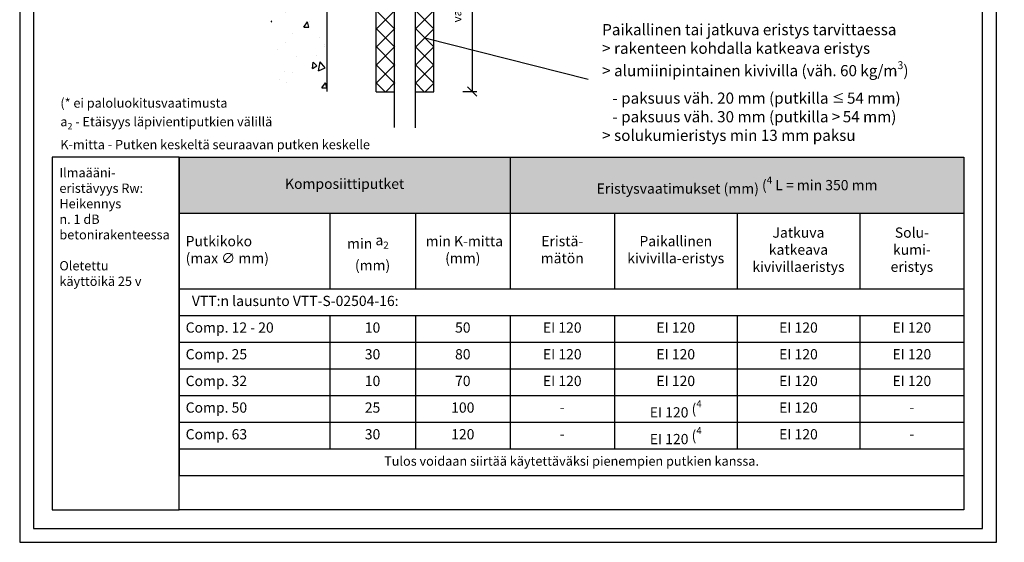
# Model space of a CAD drawing. Units: millimetres. Extents: x -8986 to 2595, y -23773 to 0.
# Drawn here: x -5029 to -3970, y -17772 to -17211 of the extents above; entities that cross this region are included whole.
import ezdxf
from ezdxf import colors
from ezdxf.entities.mleader import LeaderData, LeaderLine
from ezdxf.math import Vec2, Vec3

# ---------------------------------------------------------------- set-up
doc = ezdxf.new("R2010")
doc.units = ezdxf.units.MM
doc.header["$LTSCALE"] = 5
doc.header["$MEASUREMENT"] = 0
doc.layers.get('Defpoints').update_dxf_attribs({"color": 253})
doc.layers.add('Sewatek', color=7, linetype='Continuous')
doc.styles.add('_Mittaviivat', font='verdana.ttf', dxfattribs={"height": 9})
doc.styles.add('_Taulukon data', font='verdana.ttf', dxfattribs={"height": 11})
doc.styles.add('_Taulukon header', font='verdanai.ttf', dxfattribs={"height": 11})
doc.styles.add('_Taulukon title', font='verdanab.ttf', dxfattribs={"height": 10})
doc.styles.add('_Teksti 10', font='verdana.ttf', dxfattribs={"height": 10})
doc.styles.add('_Teksti 11', font='verdana.ttf', dxfattribs={"height": 11})
doc.styles.add('_Teksti 12', font='verdana.ttf', dxfattribs={"height": 12})
doc.styles.add('_Teksti leaderit', font='verdana.ttf', dxfattribs={"height": 11})
doc.dimstyles.new('Mitta 2', dxfattribs={"dimtxt": 12, "dimasz": 10, "dimexe": 5, "dimexo": 0, "dimgap": 10, "dimtad": 1, "dimdec": 4, "dimzin": 0, "dimdsep": 46, "dimtxsty": '_Teksti 12', "dimblk": 'OBLIQUE', "dimcen": 0, "dimclrd": 256, "dimclre": 256, "dimclrt": 256, "dimadec": 0, "dimazin": 0, "dimtfac": 1, "dimtdec": 4, "dimtofl": 0, "dimtmove": 0, "dimatfit": 3, "dimldrblk": 'OBLIQUE', "dimfxl": 10, "dimfxlon": 1, "dimtolj": 1, "dimtzin": 0, "dimlwd": -1, "dimlwe": -1, "dimarcsym": 0})

# ---------------------------------------------------------------- blocks, each defined once
blk = doc.blocks.new('_None')
blk = doc.blocks.new('*T138')
at = {"layer": 'Sewatek', "color": 0, "linetype": 'ByBlock', "lineweight": -2, "transparency": 16777216}
for p, q in [((0, 0), (843.6, 0)), ((0, 0), (0, -141.5)), ((355.8, 0), (355.8, -141.5)), ((843.6, 0), (843.6, -141.5)), ((0, -60), (843.6, -60)), ((161.9, -60), (161.9, -141.5)), ((253.9, -60), (253.9, -141.5)), ((467.8, -60), (467.8, -141.5)), ((599.7, -60), (599.7, -141.5)), ((731.7, -60), (731.7, -141.5)), ((0, -141.5), (843.6, -141.5)), ((0, -170.2), (0, -342.2)), ((161.9, -170.2), (161.9, -313.5)), ((0, -198.9), (161.9, -198.9)), ((0, -227.5), (161.9, -227.5)), ((0, -256.2), (161.9, -256.2)), ((0, -284.9), (161.9, -284.9)), ((0, -313.5), (843.6, -313.5)), ((0, -342.2), (843.6, -342.2))]:
    blk.add_line(p, q, dxfattribs=at)
at = {"layer": 'Sewatek', "linetype": 'ByBlock', "lineweight": -2, "transparency": 16777216}
for p, q in [((0, -141.5), (0, -170.2)), ((843.6, -141.5), (843.6, -342.2)), ((0, -170.2), (843.6, -170.2)), ((253.9, -170.2), (253.9, -313.5)), ((355.8, -170.2), (355.8, -313.5)), ((467.8, -170.2), (467.8, -313.5)), ((599.7, -170.2), (599.7, -313.5)), ((731.7, -170.2), (731.7, -313.5)), ((161.9, -198.9), (843.6, -198.9)), ((161.9, -227.5), (843.6, -227.5)), ((161.9, -256.2), (843.6, -256.2)), ((161.9, -284.9), (843.6, -284.9))]:
    blk.add_line(p, q, dxfattribs=at)
at = {"layer": 'Sewatek', "color": 254, "true_color": 0xdddddd, "transparency": 16777216}
for points in [[(0, 0), (0, -60), (355.8, 0), (355.8, -60)], [(355.8, 0), (355.8, -60), (843.6, 0), (843.6, -60)]]:
    blk.add_solid(points, dxfattribs=at)
at = {"layer": 'Sewatek', "transparency": 16777216}
for s, insert, char_height, width, attachment_point, style in [('Eristysvaatimukset (mm) {\\A1;\\fVerdana|b0|i0|c0|p34;\\C0;(\\H0.7x;\\S4^ ;\\H1.42857x; L = min 350 mm}', (599.7, -30), 11, 477.782, 5, '_Taulukon title'), ('Komposiittiputket', (177.9, -30), 11, 345.836, 5, '_Taulukon title'), ('Putkikoko\\P(max ∅ mm)', (7, -100.8), 11, 147.945, 4, '_Taulukon header'), (' min K-mitta (mm)', (304.9, -100.8), 11, 87.945, 5, '_Taulukon header'), ('Eristä-\\Pmätön', (411.8, -100.8), 11, 97.945, 5, '_Taulukon header'), ('Paikallinen kivivilla-\\Peristys', (533.8, -100.8), 11, 117.945, 5, '_Taulukon header'), ('Jatkuva katkeava\\Pkivivillaeristys', (665.7, -100.8), 11, 117.945, 5, '_Taulukon header'), ('Solu-\\Pkumi-\\Peristys', (787.6, -100.8), 11, 97.945, 5, '_Taulukon header'), ('min {\\A1;a\\H0.7x;\\S^ 2;}    (mm)', (207.9, -100.8), 11, 77.945, 5, '_Taulukon header'), ('  VTT:n lausunto VTT-S-02504-16:', (7, -155.9), 11, 829.618, 4, '_Taulukon header'), ('Comp. 12 - 20', (7, -184.5), 11, 147.945, 4, '_Taulukon header'), ('10', (207.9, -184.5), 11, 77.945, 5, '_Taulukon data'), ('50', (304.9, -184.5), 11, 87.945, 5, '_Taulukon data'), ('EI 120', (411.8, -184.5), 11, 97.945, 5, '_Taulukon data'), ('EI 120', (533.8, -184.5), 11, 117.945, 5, '_Taulukon data'), ('EI 120', (665.7, -184.5), 11, 117.945, 5, '_Taulukon data'), ('EI 120', (787.6, -184.5), 11, 97.945, 5, '_Taulukon data'), ('Comp. 25', (7, -213.2), 11, 147.945, 4, '_Taulukon header'), ('30', (207.9, -213.2), 11, 77.945, 5, '_Taulukon data'), ('80', (304.9, -213.2), 11, 87.945, 5, '_Taulukon data'), ('EI 120', (411.8, -213.2), 11, 97.945, 5, '_Taulukon data'), ('EI 120', (533.8, -213.2), 11, 117.945, 5, '_Taulukon data'), ('EI 120', (665.7, -213.2), 11, 117.945, 5, '_Taulukon data'), ('EI 120', (787.6, -213.2), 11, 97.945, 5, '_Taulukon data'), ('Comp. 32', (7, -241.9), 11, 147.945, 4, '_Taulukon header'), ('10', (207.9, -241.9), 11, 77.945, 5, '_Taulukon data'), ('70', (304.9, -241.9), 11, 87.945, 5, '_Taulukon data'), ('EI 120', (411.8, -241.9), 11, 97.945, 5, '_Taulukon data'), ('EI 120', (533.8, -241.9), 11, 117.945, 5, '_Taulukon data'), ('EI 120', (665.7, -241.9), 11, 117.945, 5, '_Taulukon data'), ('EI 120', (787.6, -241.9), 11, 97.945, 5, '_Taulukon data'), ('Comp. 50', (7, -270.5), 11, 147.945, 4, '_Taulukon header'), ('25', (207.9, -270.5), 11, 77.945, 5, '_Taulukon data'), ('100', (304.9, -270.5), 11, 87.945, 5, '_Taulukon data'), ('EI 120{\\A1;\\fVerdana|b0|i1|c0|p34;\\C0; (\\H0.7x;\\S4^ ;}', (533.8, -270.5), 11, 117.945, 5, '_Taulukon data'), ('EI 120', (665.7, -270.5), 11, 117.945, 5, '_Taulukon data'), ('-', (411.8, -277.9), 11, 97.945, 8, '_Taulukon data'), ('{-', (787.6, -277.9), 11, 97.945, 8, '_Taulukon data'), ('Comp. 63', (7, -299.2), 11, 147.945, 4, '_Taulukon header'), ('30', (207.9, -299.2), 11, 77.945, 5, '_Taulukon data'), ('120', (304.9, -299.2), 11, 87.945, 5, '_Taulukon data'), ('EI 120{\\A1;\\fVerdana|b0|i1|c0|p34;\\C0; (\\H0.7x;\\S4^ ;}', (533.8, -299.2), 11, 117.945, 5, '_Taulukon data'), ('EI 120', (665.7, -299.2), 11, 117.945, 5, '_Taulukon data'), ('{-', (411.8, -306.5), 11, 97.945, 8, '_Taulukon data'), ('{-', (787.6, -306.5), 11, 97.945, 8, '_Taulukon data'), ('Tulos voidaan siirtää käytettäväksi pienempien putkien kanssa.', (421.8, -327.9), 10, 829.618, 5, '_Taulukon header')]:
    blk.add_mtext(s, dxfattribs=dict(at, insert=insert, char_height=char_height, width=width, attachment_point=attachment_point, style=style))
blk = doc.blocks.new('_Oblique')
at = {"color": 0, "linetype": 'ByBlock', "lineweight": -2}
blk.add_line((-0.5, -0.5), (0.5, 0.5), dxfattribs=at)
blk = doc.blocks.new('*D172')
at = {"layer": 'Defpoints', "color": 0, "transparency": 16777216}
for p in [(-4583.2, -17086.6), (-4583.2, -17288), (-4542.4, -17288)]:
    blk.add_point(p, dxfattribs=at)
at = {"layer": 'Sewatek', "transparency": 16777216}
for p, q in [((-4552.4, -17086.6), (-4537.4, -17086.6)), ((-4542.4, -17086.6), (-4542.4, -17288)), ((-4552.4, -17288), (-4537.4, -17288))]:
    blk.add_line(p, q, dxfattribs=at)
at = {"layer": 'Sewatek', "transparency": 16777216, "xscale": 10, "yscale": 10, "zscale": 10}
for p, rotation in [((-4542.4, -17086.6), 90), ((-4542.4, -17288), 270)]:
    blk.add_blockref('_Oblique', p, dxfattribs=dict(at, rotation=rotation))
at = {"layer": 'Sewatek', "transparency": 16777216, "insert": (-4565.9, -17178.4), "char_height": 9, "width": 106.882, "attachment_point": 5, "rotation": 90, "style": '_Mittaviivat'}
blk.add_mtext('\\A1;Eristys-\\Pvaatimus (L)', dxfattribs=at)

msp = doc.modelspace()

# ---------------------------------------------------------------- hatches: boundary and pattern name
at = {"layer": 'Sewatek', "ltscale": 100}
h = msp.add_hatch(dxfattribs=at)
h.set_pattern_fill('AR-CONC', color=256, scale=8.9, angle=35)
h.set_pattern_definition([(85, (-6245.93, -4661.595), (55.4949, 32.04), [6.675, -73.425]), (30, (-6245.93, -4661.595), (-48.51373, 47.7552), [5.34, -58.74]), (135.45144, (-6241.31, -4658.925), (6.98118, 79.7952), [5.67288, -62.40165]), (81.1842, (-6256.14, -4647.014), (86.2562, 42.41375), [10.0125, -110.1375]), (131.6356, (-6248.95, -4643.48), (18.414, 118.7306), [8.5093, -93.6025]), (26.1842, (-6256.14, -4647.01), (18.414, 118.7306), [8.01, -88.11]), (56, (-6246.3, -4645.555), (64.07024, 1.11835), [6.675, -73.425]), (1, (-6246.3, -4645.555), (-19.2789, 65.28756), [5.34, -58.74]), (106.45144, (-6240.96, -4645.46), (44.79135, 66.4059), [5.67288, -62.40165]), (72.5, (-6245.932, -4661.595), (-16.107158, 24.89021), [0, -58.028, 0, -59.63, 0, -58.9625]), (42.5, (-6245.932, -4661.595), (-0.95509, 42.183655), [0, -33.998, 0, -56.693, 0, -22.4725]), (2.5, (-6262.19, -4672.98), (40.069463, 25.606377), [0, -22.25, 0, -69.42, 0, -92.115]), (352.5, (-6269.48, -4678.084), (37.40673, 37.06877), [0, -28.925, 0, -46.102, 0, -65.415])])
h.paths.add_polyline_path([(-4696.79757, -16472.70292), (-4758.36115, -16472.97746), (-4758.36116, -17289.0638), (-4698.5248, -17289.07104)])
at = {"layer": 'Sewatek', "ltscale": 10}
h = msp.add_hatch(dxfattribs=at)
h.set_pattern_fill('ANSI37', color=256, scale=110, angle=90)
h.set_pattern_definition([(135, (-4645.139, -16773.325), (-9.7227, -9.7227), []), (225, (-4645.139, -16773.325), (9.7227, -9.7227), [])])
h.paths.add_polyline_path([(-4645.28286, -17288.22426), (-4645.72562, -17087.78161), (-4625.74023, -17087.78144), (-4625.21119, -17288.22407)])
h = msp.add_hatch(dxfattribs=at)
h.set_pattern_fill('ANSI37', color=256, scale=110, angle=90)
h.set_pattern_definition([(135, (-4603.036, -16773.325), (-9.7227, -9.7227), []), (225, (-4603.036, -16773.325), (9.7227, -9.7227), [])])
h.paths.add_polyline_path([(-4583.51109, -17288.22426), (-4583.57467, -17087.78161), (-4603.53153, -17087.78162), (-4603.55423, -17288.22426)])

# ---------------------------------------------------------------- linework, layer by layer
at = {"layer": 'Sewatek'}
for p, q in [((-4603.69768, -16466.81811, 1), (-4603.69768, -17327.17247, 1)), ((-4696.79757, -16473.51333, 143.71008), (-4698.52227, -17287.8774, 134.71008)), ((-4625.69768, -17326.54046, 1), (-4625.69768, -16469.20338, 1)), ((-4645.50424, -17288.22415, 1), (-4645.50424, -17088.58406, 1)), ((-4583.54288, -17288.22984, 1), (-4583.54288, -17088.60045, 1)), ((-4645.50424, -17288.22415, 1), (-4625.50424, -17288.22984, 1)), ((-4603.54288, -17288.22415, 1), (-4583.54288, -17288.22984, 1))]:
    msp.add_line(p, q, dxfattribs=at)
at = {"layer": 'Sewatek', "elevation": 1}
for points in [[(-5028.61499, -17772.45925), (-3978.61499, -17772.45925), (-3978.61499, -16287.45925), (-5028.61499, -16287.45925)], [(-5013.61499, -17757.45925), (-3993.61499, -17757.45925), (-3993.61499, -16302.45925), (-5013.61499, -16302.45925)]]:
    msp.add_lwpolyline(points, close=True, dxfattribs=at)
at = {"layer": 'Sewatek', "ltscale": 10, "elevation": 1}
for points in [[(-4857.23286, -17358.56397), (-4993.61499, -17358.56397), (-4993.61499, -17737.45925), (-4857.23286, -17737.45925)], [(-4857.23286, -17358.56397), (-4013.61499, -17358.56397), (-4013.61499, -17737.45925), (-4857.23286, -17737.45925)]]:
    msp.add_lwpolyline(points, close=True, dxfattribs=at)

# ---------------------------------------------------------------- block references
msp.add_blockref('*T138', (-4857.23286, -17358.56397, 1))

# ---------------------------------------------------------------- texts
at = {"layer": 'Sewatek', "char_height": 10}
for s, insert, width, attachment_point, style in [('\\A1;(* ei paloluokitusvaatimusta\\Pa{\\H0.7x;\\S^ 2;} - Etäisyys läpivientiputkien välillä\\PK-mitta - Putken keskeltä seuraavan putken keskelle', (-4984.92088, -17350.0006), 454.4939969, 7, '_Teksti 10'), ('\\pxql;Ilmaääni-\\Peristävyys Rw:\\P{\\T0.9;Heikennys \\Pn. 1 dB }betonirakenteessa\\P\\POletettu \\Pkäyttöikä 25 v', (-4985.92889, -17370.19704, 1), 110.6465662, 1, '_Teksti 11')]:
    msp.add_mtext(s, dxfattribs=dict(at, insert=insert, width=width, attachment_point=attachment_point, style=style))

# ---------------------------------------------------------------- dimensions: what is measured, and where the dimension line sits
at = {"layer": 'Sewatek'}
dim = msp.add_linear_dim(base=(-4542.3869, -17287.98757, 1), p1=(-4583.21765, -17086.64623, 1), p2=(-4583.22141, -17287.98757, 1), angle=270, text='Eristys-\\Pvaatimus (L)', dimstyle='Mitta 2', override={"dimtxt": 12, "dimexo": 0, "dimgap": 10, "dimtxsty": '_Mittaviivat', "dimdle": 0, "dimse2": 0, "dimfxl": 10}, dxfattribs=at)
dim.commit()
dim.dimension.update_dxf_attribs({"geometry": '*D172', "text_midpoint": (-4542.3869, -17178.38876, 1), "dimtype": 160})

# ---------------------------------------------------------------- leaders
ml = msp.add_multileader_mtext('Standard', dxfattribs=at)
ml.set_content('\\A1;Paikallinen tai jatkuva eristys tarvittaessa\\P> rakenteen kohdalla katkeava eristys \\P> alumiinipintainen kivivilla (väh. 60 kg/m{\\H0.7x;\\S3^ ;})\\P   - paksuus väh. 20 mm (putkilla {\\H0.83333x;≤\\fMS Shell Dlg 2|b0|i0|c0|p0;\\H0.85x; \\fVerdana|b0|i0|c0|p34;\\H1.41177x;54 mm)\\P   - paksuus väh. 30 mm (putkilla >\\fMS Shell Dlg 2|b0|i0|c0|p0;\\H0.70833x; \\fVerdana|b0|i0|c0|p34;\\H1.41177x;54 mm)}\\P> solukumieristys min 13 mm paksu', color=256, style='_Teksti leaderit')
ml.set_leader_properties(color=256, linetype='ByLayer', lineweight=-1)
ml.set_arrow_properties(name='NONE')
ml.build(insert=Vec2(0, 0))
ml.multileader.update_dxf_attribs({"has_dogleg": 0, "text_left_attachment_type": 2, "text_right_attachment_type": 2, "dogleg_length": 5, "arrow_head_size": 8})
ctx = ml.context
ctx.base_point, ctx.char_height, ctx.arrow_head_size, ctx.landing_gap_size, ctx.plane_origin = Vec3(-4417.47218, -17274.7305, 1), 12, 8, 15, Vec3(-4248.61265, -17291.82332, 1)
ctx.left_attachment, ctx.right_attachment = 2, 2
notes = []
notes.append((ctx, [(1, (1, 1, 0), (-4422.47218, -17274.7305, 1), (1, 0), 5, [(1, [(-4593.31353, -17230.29294, 1)], 0, [])])]))
ctx.mtext.insert, ctx.mtext.width, ctx.mtext.flow_direction = Vec3(-4402.47218, -17215.45044, 1), 432.1988088, 5
for ctx, leaders in notes:
    for number, flags, end, landing, length, lines in leaders:
        leader = LeaderData()
        leader.index, (leader.has_last_leader_line, leader.has_dogleg_vector, leader.attachment_direction) = number, flags
        leader.last_leader_point, leader.dogleg_vector, leader.dogleg_length = Vec3(end), Vec3(landing), length
        for number, points, colour, breaks in lines:
            line = LeaderLine()
            line.index, line.vertices, line.color, line.breaks = number, Vec3.list(points), colors.encode_raw_color(colour), breaks
            leader.lines.append(line)
        ctx.leaders.append(leader)

doc.saveas('drawing.dxf')
